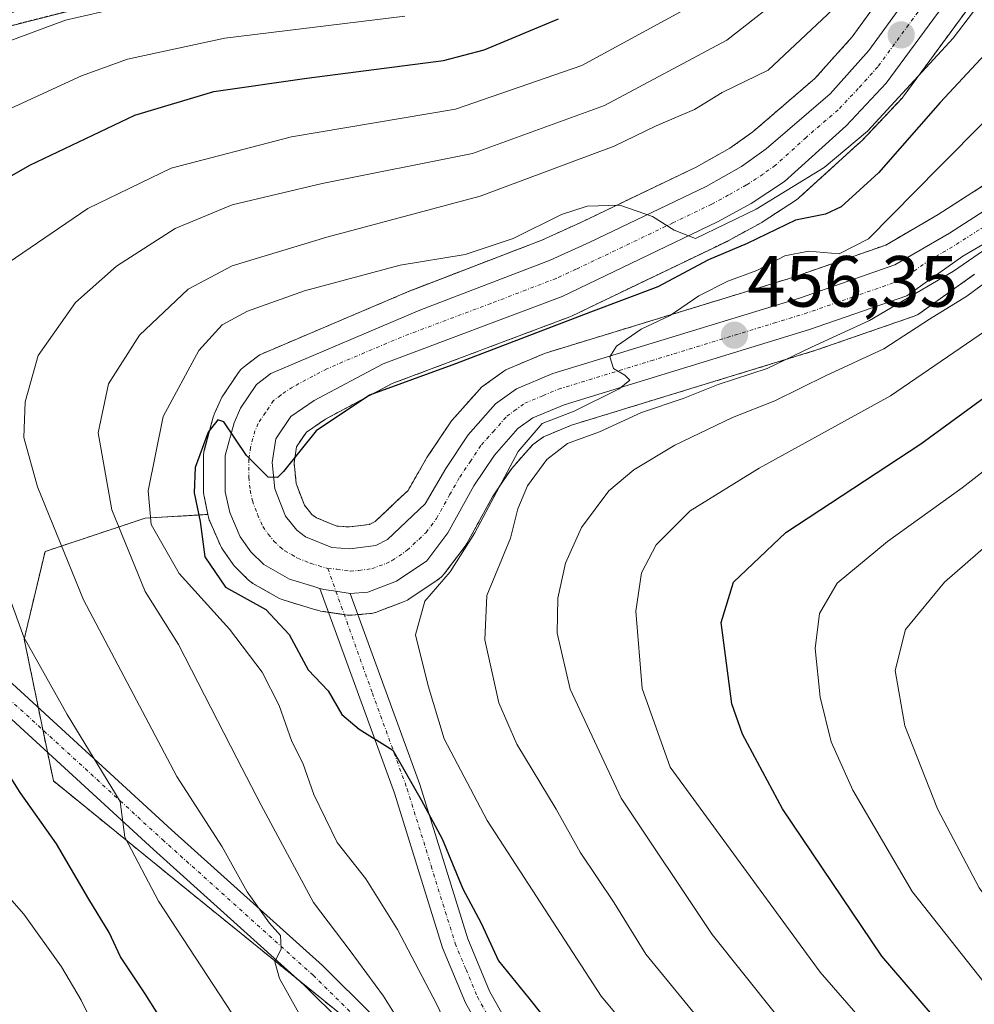
# Model space of a CAD drawing. Units: metres. Extents: x 599727 to 603161, y 4789315 to 4791679.
# Drawn here: x 600183 to 600315, y 4790416 to 4790552 of the extents above; entities that cross this region are included whole.
import ezdxf
from ezdxf.enums import TextEntityAlignment as Align

# ---------------------------------------------------------------- set-up
doc = ezdxf.new("R2010")
doc.units = ezdxf.units.M
doc.header["$MEASUREMENT"] = 0
doc.linetypes.add('TRAZO_Y_PUNTO', pattern=[1, 0.5, -0.25, 0, -0.25])
doc.linetypes.add('TRAZOS', pattern=[0.75, 0.5, -0.25])
for name, color, linetype, lineweight in [('Arbolado forestal', 92, 'TRAZOS', 0), ('Arbolado forestal CxS', 92, 'Continuous', 0), ('Camino', 19, 'Continuous', 0), ('Camino Cxs', 19, 'Continuous', 0), ('Camino eje', 39, 'TRAZO_Y_PUNTO', 13), ('Carretera de calzada única', 19, 'Continuous', 13), ('Carretera de calzada única Cxs', 19, 'Continuous', 13), ('Carretera de calzada única eje', 19, 'TRAZO_Y_PUNTO', 0), ('Carátula', 7, 'Continuous', 5), ('Curva de nivel maestra', 36, 'Continuous', 30), ('Curva de nivel normal', 36, 'Continuous', 0), ('Núcleo urbano', 19, 'Continuous', 0), ('Núcleo urbano CxS', 19, 'Continuous', 0), ('Punto de cota en terreno', 7, 'Continuous', 0), ('Rótulo de punto de cota en terreno', 19, 'Continuous', 0)]:
    doc.layers.add(name, color=color, linetype=linetype, lineweight=lineweight)
doc.styles.add('Arial', font='txt', dxfattribs={"height": 0.2})

# ---------------------------------------------------------------- blocks, each defined once
blk = doc.blocks.new('*U152')
at = {"layer": 'Arbolado forestal CxS', "color": 92, "linetype": 'Continuous', "lineweight": 0}
blk.add_polyline3d([(600227.02, 4790414.15, 436.54), (600205.69, 4790431.45, 431.68), (600187.25, 4790446.45, 427.24), (600183.21, 4790466.06, 430), (600186.09, 4790478.17, 433.86), (600199.93, 4790482.78, 444.37), (600208.61, 4790483.3, 449.72), (600208.69, 4790482.93, 449.72), (600208.8, 4790482.52, 449.73), (600208.87, 4790482.35, 449.74), (600210.33, 4790479.01, 450.32), (600210.48, 4790478.71, 450.41), (600210.62, 4790478.49, 450.49), (600212.09, 4790476.39, 450.82), (600212.25, 4790476.18, 450.81), (600212.45, 4790475.97, 450.8), (600214.22, 4790474.23, 450.77), (600214.39, 4790474.07, 450.77), (600214.83, 4790473.77, 450.78), (600218.39, 4790471.74, 450.41), (600218.84, 4790471.53, 450.46), (600219, 4790471.48, 450.49), (600223.21, 4790470.2, 451.2), (600223.74, 4790470.04, 451.23), (600224.09, 4790469.96, 451.25), (600224.17, 4790469.94, 451.25), (600227.85, 4790469.39, 451.44), (600228.29, 4790469.36, 451.45), (600228.55, 4790469.37, 451.46), (600230.98, 4790469.58, 451.58), (600231.24, 4790469.62, 451.59), (600231.76, 4790469.75, 451.77), (600235.75, 4790471.24, 453.48), (600236.2, 4790471.45, 453.57), (600236.38, 4790471.57, 453.58), (600240.56, 4790474.4, 454.2), (600240.95, 4790474.71, 454.23), (600241.28, 4790475.07, 454.2), (600244.19, 4790478.93, 454.69), (600244.4, 4790479.27, 454.75), (600247.95, 4790485.71, 455.25), (600249.48, 4790487.99, 455.84), (600250.61, 4790489.66, 455.98), (600253.49, 4790492.92, 456.21), (600255.02, 4790494.02, 456.67), (600258.87, 4790495.64, 457.01), (600276.89, 4790501.16, 459.26), (600292.67, 4790505.99, 460.57), (600292.77, 4790506.03, 460.58), (600306.25, 4790510.7, 463.01), (600306.74, 4790510.93, 463.02), (600306.98, 4790511.08, 462.98), (600314.59, 4790516.49, 462.27)], dxfattribs=at)
blk = doc.blocks.new('*U165')
at = {"layer": 'Arbolado forestal CxS', "color": 92, "linetype": 'Continuous', "lineweight": 0}
for points in [[(600134.52, 4790406.5, 388.74), (600126.08, 4790430.3, 391.63), (600115.32, 4790460.25, 394), (600116.09, 4790487.89, 401.35), (600116.09, 4790510.92, 405.25), (600129.14, 4790530.89, 409.46), (600154.48, 4790545.47, 409.53), (600178.29, 4790550.08, 413.23), (600229.73, 4790563.13, 411.66)], [(600311.81, 4790568.83, 439.81), (600297.66, 4790549.3, 441.7), (600292.53, 4790543.57, 442.41), (600283.95, 4790536.19, 443.07), (600280.77, 4790533.93, 443.52), (600276.1, 4790531.3, 443.78), (600260.14, 4790523.66, 445.29), (600254.75, 4790521.2, 445.24), (600236.83, 4790514.32, 446.9), (600236.73, 4790514.28, 446.92), (600216.12, 4790505.52, 448.5), (600215.79, 4790505.36, 448.48), (600215.46, 4790505.14, 448.47), (600213.5, 4790503.63, 448.65), (600213.14, 4790503.31, 448.68), (600212.85, 4790502.93, 448.71), (600210.65, 4790499.68, 449.03), (600210.53, 4790499.5, 449.04), (600210.38, 4790499.2, 449.07), (600209.49, 4790497.15, 449.1), (600209.42, 4790496.98, 449.1), (600209.35, 4790496.74, 449.1), (600208.12, 4790492.22, 449.34), (600208.06, 4790491.95, 449.35), (600208.01, 4790491.43, 449.39), (600208.01, 4790486.43, 449.62), (600208.06, 4790485.91, 449.62), (600208.08, 4790485.81, 449.62), (600208.61, 4790483.3, 449.72), (600199.93, 4790482.78, 444.37), (600186.09, 4790478.17, 433.86), (600183.21, 4790466.06, 430), (600187.25, 4790446.45, 427.24), (600205.69, 4790431.45, 431.68), (600227.02, 4790414.15, 436.54)], [(600316.94, 4790529.49, 458.95), (600309.57, 4790524.76, 458.06), (600302.32, 4790520.54, 456.93), (600289.44, 4790516.06, 456.11), (600255.41, 4790505.64, 452.1), (600255.26, 4790505.59, 452.1), (600255.13, 4790505.54, 452.12), (600250.13, 4790503.44, 453.16), (600249.79, 4790503.27, 453.09), (600249.54, 4790503.11, 453.04), (600246.63, 4790501.02, 452.95), (600246.45, 4790500.88, 452.97), (600246.14, 4790500.57, 453.02), (600242.35, 4790496.3, 453.48), (600242.29, 4790496.24, 453.47), (600242.09, 4790495.98, 453.46), (600238.98, 4790491.32, 453.17), (600238.88, 4790491.15, 453.16), (600236.28, 4790486.62, 452.67), (600235.19, 4790485.59, 452.46), (600231.71, 4790482.31, 451.9), (600230.93, 4790481.92, 451.8), (600230.93, 4790481.92, 451.8), (600228.15, 4790481.56, 451.46), (600226.43, 4790481.69, 451.23), (600223.61, 4790482.82, 450.82), (600222.98, 4790483.3, 450.69), (600222.31, 4790484.12, 450.58), (600221.94, 4790484.57, 450.52), (600220.82, 4790487.55, 450.32), (600220.52, 4790490.41, 450.05), (600220.86, 4790492.65, 449.83), (600222.23, 4790494.67, 449.78), (600224.85, 4790496.48, 449.96), (600234.09, 4790501.39, 449.98), (600258.64, 4790510.61, 449.11), (600258.88, 4790510.72, 449.09), (600280.37, 4790521.05, 448), (600280.51, 4790521.12, 447.97), (600285.17, 4790523.66, 446.91), (600285.23, 4790523.69, 446.93), (600285.38, 4790523.78, 446.95), (600289.97, 4790526.8, 446.39), (600290.25, 4790527.01, 446.28), (600290.33, 4790527.09, 446.23), (600298.84, 4790534.8, 444.71), (600299.01, 4790534.96, 444.74), (600304.57, 4790540.86, 445.01), (600304.69, 4790540.99, 444.98), (600304.81, 4790541.15, 444.93), (600319.85, 4790561.64, 443.76)]]:
    blk.add_polyline3d(points, dxfattribs=at)
blk = doc.blocks.new('*U186')
at = {"layer": 'Curva de nivel normal', "color": 36, "linetype": 'Continuous', "lineweight": 0}
blk.add_polyline3d([(600318.45, 4790558.1, 445), (600311.62, 4790549.14, 445), (600299.78, 4790536.3, 445), (600293.82, 4790531.27, 445), (600284.42, 4790525.51, 445), (600276.02, 4790521.45, 445), (600273.08, 4790522.58, 445), (600270.08, 4790524.48, 445), (600265.56, 4790526.07, 445), (600261.03, 4790525.89, 445), (600257.5, 4790524.75, 445), (600250.83, 4790521.42, 445), (600244.17, 4790519.22, 445), (600235.17, 4790517.77, 445), (600221.98, 4790514.21, 445), (600214.08, 4790511.41, 445), (600210.56, 4790509.5, 445), (600207.36, 4790505.97, 445), (600202.42, 4790496.85, 445), (600200.36, 4790486.58, 445), (600200.74, 4790481.92, 445), (600204.63, 4790475.15, 445), (600211.58, 4790467.44, 445), (600216.09, 4790461.5, 445), (600218.45, 4790456.9, 445), (600220.22, 4790451.92, 445), (600221.74, 4790448.92, 445), (600223.26, 4790444.58, 445), (600226.46, 4790437.93, 445), (600230.46, 4790432.91, 445), (600234.8, 4790425.9, 445), (600240.2, 4790415.63, 445), (600242.48, 4790410.91, 445)], dxfattribs=at)
blk = doc.blocks.new('*U190')
at = {"layer": 'Curva de nivel normal', "color": 36, "linetype": 'Continuous', "lineweight": 0}
blk.add_polyline3d([(600273.13, 4790404.56, 455), (600262.96, 4790416.72, 455), (600255.75, 4790427.84, 455), (600247.23, 4790441, 455), (600241.28, 4790452.28, 455), (600239.04, 4790459.6, 455), (600237.29, 4790466.63, 455), (600238.61, 4790471.32, 455), (600242.11, 4790475.38, 455), (600245.5, 4790480.76, 455), (600251.5, 4790492, 455), (600254.83, 4790495.87, 455), (600259.22, 4790497.56, 455), (600265.47, 4790500.65, 455), (600266.94, 4790501.86, 455), (600266.25, 4790502.54, 455), (600264.7, 4790503.46, 455), (600264.18, 4790505.08, 455), (600265.09, 4790506.55, 455), (600268.5, 4790508.9, 455), (600272.49, 4790510.8, 455), (600276.49, 4790513.52, 455), (600280.49, 4790515.55, 455), (600284.51, 4790517, 455), (600288.36, 4790519.03, 455), (600291.62, 4790519.7, 455), (600295.86, 4790519.32, 455), (600299.94, 4790521.41, 455), (600309.72, 4790531.29, 455), (600322.58, 4790544.24, 455)], dxfattribs=at)
blk = doc.blocks.new('*U191')
at = {"layer": 'Curva de nivel normal', "color": 36, "linetype": 'Continuous', "lineweight": 0}
blk.add_polyline3d([(600222.28, 4790412.36, 435), (600218.51, 4790419.16, 435), (600217.88, 4790421.46, 435), (600218.74, 4790423.26, 435), (600218.64, 4790425.08, 435), (600217.1, 4790426.8, 435), (600214.04, 4790431.14, 435), (600210.6, 4790437.35, 435), (600204.32, 4790447.07, 435), (600191.42, 4790471.49, 435), (600185.04, 4790487.09, 435), (600183.18, 4790493.92, 435), (600183.35, 4790498.88, 435), (600185.16, 4790505.25, 435), (600190.31, 4790512.58, 435), (600195.96, 4790517.6, 435), (600204.09, 4790522.82, 435), (600211.98, 4790526.08, 435), (600224.4, 4790529.05, 435), (600245.19, 4790533.18, 435), (600263.45, 4790539.82, 435), (600280.36, 4790548.84, 435), (600289.44, 4790556.02, 435)], dxfattribs=at)
blk = doc.blocks.new('*U204')
at = {"layer": 'Curva de nivel normal', "color": 36, "linetype": 'Continuous', "lineweight": 0}
blk.add_polyline3d([(600373.55, 4790552.73, 480), (600367.12, 4790544.88, 480), (600362.51, 4790535.53, 480), (600357.06, 4790526.11, 480), (600348.76, 4790515.79, 480), (600339.92, 4790507.58, 480), (600329.12, 4790499.58, 480), (600312.87, 4790486.98, 480), (600302.56, 4790479.54, 480), (600295.58, 4790473.81, 480), (600293.14, 4790469.62, 480), (600292.56, 4790464.78, 480), (600293.25, 4790458.04, 480), (600294.75, 4790451.84, 480), (600297.75, 4790445.18, 480), (600305.96, 4790431.18, 480), (600317.43, 4790416.66, 480), (600333.7, 4790402.25, 480)], dxfattribs=at)
blk = doc.blocks.new('*U205')
at = {"layer": 'Curva de nivel normal', "color": 36, "linetype": 'Continuous', "lineweight": 0}
blk.add_polyline3d([(600329.95, 4790414.83, 485), (600322.42, 4790421.89, 485), (600315.25, 4790431.69, 485), (600309.48, 4790442.58, 485), (600304.97, 4790454.07, 485), (600303.61, 4790461.7, 485), (600305.06, 4790467.37, 485), (600310.45, 4790473.92, 485), (600332.97, 4790493.56, 485), (600345.19, 4790502.76, 485), (600353.62, 4790510.6, 485), (600362.84, 4790521.62, 485), (600366.83, 4790528.43, 485), (600370.57, 4790537.46, 485), (600375.79, 4790544.46, 485), (600379.32, 4790547.82, 485), (600391.84, 4790556.04, 485)], dxfattribs=at)
blk = doc.blocks.new('*U216')
at = {"layer": 'Curva de nivel normal', "color": 36, "linetype": 'Continuous', "lineweight": 0}
blk.add_polyline3d([(600278.12, 4790411.56, 460), (600269.16, 4790422.5, 460), (600264.77, 4790429.59, 460), (600260.07, 4790436.59, 460), (600256.75, 4790442.56, 460), (600251.33, 4790451.55, 460), (600248.82, 4790457.23, 460), (600246.88, 4790465.97, 460), (600247.16, 4790472.11, 460), (600250.45, 4790480.01, 460), (600251.47, 4790484.06, 460), (600252.81, 4790487.26, 460), (600255.48, 4790490.89, 460), (600258.33, 4790493.1, 460), (600262.74, 4790494.73, 460), (600268.54, 4790497.37, 460), (600274.32, 4790499.32, 460), (600279.16, 4790501.24, 460), (600285.9, 4790503.45, 460), (600292.04, 4790506.4, 460), (600300.08, 4790510.11, 460), (600311.68, 4790516.91, 460), (600319.98, 4790522.66, 460)], dxfattribs=at)
blk = doc.blocks.new('*U217')
at = {"layer": 'Curva de nivel normal', "color": 36, "linetype": 'Continuous', "lineweight": 0}
blk.add_polyline3d([(600217.88, 4790405.28, 430), (600201.76, 4790429.83, 430), (600197.1, 4790438.69, 430), (600196.46, 4790443.59, 430), (600189.15, 4790455.66, 430), (600183.17, 4790466.35, 430), (600175.59, 4790487.1, 430), (600172.52, 4790501.26, 430), (600172.8, 4790507.37, 430), (600175.6, 4790512.87, 430), (600180.97, 4790518.08, 430), (600192, 4790525.61, 430), (600203.51, 4790531.15, 430), (600220.17, 4790535.48, 430), (600242.83, 4790539.31, 430), (600260.32, 4790545.35, 430), (600274.43, 4790553.04, 430)], dxfattribs=at)
blk = doc.blocks.new('*U218')
at = {"layer": 'Curva de nivel normal', "color": 36, "linetype": 'Continuous', "lineweight": 0}
blk.add_polyline3d([(600179.19, 4790548.02, 415), (600188.91, 4790551.63, 415), (600195.36, 4790553.11, 415)], dxfattribs=at)
blk = doc.blocks.new('*U233')
at = {"layer": 'Curva de nivel normal', "color": 36, "linetype": 'Continuous', "lineweight": 0}
blk.add_polyline3d([(600287.06, 4790414.25, 465), (600278.3, 4790425.22, 465), (600265.76, 4790444.05, 465), (600258.7, 4790459.14, 465), (600256.9, 4790466.86, 465), (600256.98, 4790471.7, 465), (600258.02, 4790476.55, 465), (600260.24, 4790481.48, 465), (600264.03, 4790486.58, 465), (600267.5, 4790489.48, 465), (600273.15, 4790492.86, 465), (600281.11, 4790496.7, 465), (600286.96, 4790499, 465), (600294.09, 4790502.52, 465), (600302.06, 4790506.2, 465), (600308.35, 4790510.27, 465), (600313.52, 4790513.47, 465), (600318.65, 4790517.24, 465)], dxfattribs=at)
blk = doc.blocks.new('*U247')
at = {"layer": 'Curva de nivel normal', "color": 36, "linetype": 'Continuous', "lineweight": 0}
for points in [[(600235.84, 4790552.16, 420), (600210.96, 4790549.14, 420), (600197.47, 4790546.23, 420), (600191.11, 4790543.94, 420), (600170.18, 4790534.29, 420)], [(600179.9, 4790431.75, 420), (600183.18, 4790428.02, 420), (600188.36, 4790420.77, 420), (600191.08, 4790416.16, 420), (600193.01, 4790412.17, 420)]]:
    blk.add_polyline3d(points, dxfattribs=at)
blk = doc.blocks.new('*U261')
at = {"layer": 'Curva de nivel normal', "color": 36, "linetype": 'Continuous', "lineweight": 0}
blk.add_polyline3d([(600238.43, 4790407.84, 440), (600232.87, 4790416.68, 440), (600228.27, 4790422.96, 440), (600223.22, 4790429.65, 440), (600215.96, 4790443.12, 440), (600212.59, 4790449.58, 440), (600204.56, 4790465.3, 440), (600199.93, 4790472.62, 440), (600195.32, 4790483.92, 440), (600193.44, 4790494.58, 440), (600194.85, 4790501.37, 440), (600199.16, 4790508.07, 440), (600205.86, 4790514.42, 440), (600211.96, 4790517.68, 440), (600225.04, 4790521.63, 440), (600246.24, 4790527.28, 440), (600264.75, 4790534.2, 440), (600270.58, 4790537, 440), (600275.86, 4790539.26, 440), (600279.68, 4790541.64, 440), (600286.06, 4790544.72, 440), (600302.49, 4790560.18, 440)], dxfattribs=at)
blk = doc.blocks.new('*U266')
at = {"layer": 'Curva de nivel normal', "color": 36, "linetype": 'Continuous', "lineweight": 0}
blk.add_polyline3d([(600364.23, 4790558.24, 470), (600356.38, 4790545.87, 470), (600346.78, 4790535.7, 470), (600340.04, 4790527.78, 470), (600328.49, 4790517.14, 470), (600302.98, 4790499.71, 470), (600284.8, 4790489.67, 470), (600275.26, 4790483.78, 470), (600270.6, 4790479.11, 470), (600268.55, 4790475.2, 470), (600267.78, 4790469.92, 470), (600268.63, 4790459.24, 470), (600272.52, 4790448.37, 470), (600293.23, 4790420.03, 470), (600303.06, 4790408.75, 470)], dxfattribs=at)
blk = doc.blocks.new('*U274')
at = {"layer": 'Curva de nivel maestra', "color": 36, "linetype": 'Continuous', "lineweight": 30}
blk.add_polyline3d([(600318.55, 4790549.58, 450), (600309.84, 4790540.23, 450), (600301.3, 4790530.53, 450), (600296.14, 4790525.81, 450), (600293.98, 4790524.82, 450), (600289.82, 4790523.99, 450), (600283.16, 4790520.74, 450), (600277.82, 4790518.49, 450), (600270.82, 4790514.78, 450), (600261.5, 4790511.25, 450), (600242.83, 4790504.12, 450), (600230.93, 4790499.77, 450), (600223.57, 4790494.86, 450), (600219.06, 4790489.24, 450), (600218.24, 4790488.4, 450), (600216.92, 4790488.47, 450), (600213.96, 4790491.44, 450), (600210.79, 4790496.09, 450), (600210, 4790496.36, 450), (600208.66, 4790494.65, 450), (600206.85, 4790489.8, 450), (600206.7, 4790486.3, 450), (600207.55, 4790482.3, 450), (600208.19, 4790477.42, 450), (600211.03, 4790473.23, 450), (600216.6, 4790470.14, 450), (600219.83, 4790466.71, 450), (600222.46, 4790461.83, 450), (600225.23, 4790458.9, 450), (600227.12, 4790455.65, 450), (600229.53, 4790453.62, 450), (600234.19, 4790450.71, 450), (600238.08, 4790443.86, 450), (600241, 4790438.45, 450), (600243.85, 4790431.52, 450), (600246.39, 4790426.77, 450), (600248.79, 4790421.58, 450), (600252.98, 4790416.41, 450), (600258.74, 4790409.17, 450)], dxfattribs=at)
blk = doc.blocks.new('*U275')
at = {"layer": 'Curva de nivel maestra', "color": 36, "linetype": 'Continuous', "lineweight": 30}
for points in [[(600203.14, 4790411.9, 425), (600199.95, 4790417.04, 425), (600196.54, 4790422.16, 425), (600194.94, 4790425.49, 425), (600192.14, 4790430.09, 425), (600187.67, 4790437.76, 425), (600182.66, 4790444.84, 425), (600176.84, 4790454.02, 425)], [(600168.51, 4790522.71, 425), (600183.98, 4790531.57, 425), (600198.5, 4790538.5, 425), (600209.42, 4790541.75, 425), (600222.28, 4790543.6, 425), (600241.17, 4790546.07, 425), (600246.79, 4790547.53, 425), (600257.06, 4790551.83, 425)]]:
    blk.add_polyline3d(points, dxfattribs=at)
blk = doc.blocks.new('*U280')
at = {"layer": 'Curva de nivel maestra', "color": 36, "linetype": 'Continuous', "lineweight": 30}
blk.add_polyline3d([(600310.42, 4790412.13, 475), (600301.76, 4790422.25, 475), (600288.02, 4790442.62, 475), (600282.49, 4790452.9, 475), (600281.02, 4790457.12, 475), (600279.58, 4790468.36, 475), (600281.27, 4790473.95, 475), (600288.49, 4790480.8, 475), (600307.16, 4790493.06, 475), (600334.48, 4790513, 475), (600340.62, 4790518.24, 475), (600348.37, 4790526.8, 475), (600356.67, 4790539.71, 475), (600361.29, 4790547.98, 475), (600368.85, 4790557.22, 475)], dxfattribs=at)
blk = doc.blocks.new('5PATER')
at = {"layer": 'Carátula', "linetype": 'Continuous', "lineweight": 5}
h = blk.add_hatch(color=250, dxfattribs=at)
edge = h.paths.add_edge_path()
edge.add_ellipse((0, 0.01), major_axis=(-1.33, -1.34), ratio=0.999422, start_angle=0, end_angle=360)

msp = doc.modelspace()

# ---------------------------------------------------------------- linework, layer by layer
at = {"layer": 'Arbolado forestal', "color": 92, "linetype": 'TRAZOS', "lineweight": 0}
for points in [[(600311.81, 4790568.83, 439.81), (600297.66, 4790549.3, 441.7), (600292.53, 4790543.57, 442.41), (600283.95, 4790536.19, 443.07), (600280.77, 4790533.93, 443.52), (600276.1, 4790531.3, 443.78), (600260.14, 4790523.66, 445.29), (600254.75, 4790521.2, 445.24), (600236.82, 4790514.32, 446.9), (600236.73, 4790514.28, 446.92), (600216.12, 4790505.52, 448.5), (600215.79, 4790505.36, 448.48), (600215.46, 4790505.14, 448.47), (600213.5, 4790503.63, 448.65), (600213.14, 4790503.31, 448.68), (600212.85, 4790502.93, 448.71), (600210.65, 4790499.68, 449.03), (600210.53, 4790499.5, 449.04), (600210.38, 4790499.2, 449.07), (600209.49, 4790497.15, 449.1), (600209.42, 4790496.98, 449.1), (600209.34, 4790496.74, 449.1), (600208.11, 4790492.22, 449.34), (600208.06, 4790491.95, 449.35), (600208.01, 4790491.43, 449.39), (600208.01, 4790486.43, 449.62), (600208.06, 4790485.91, 449.62), (600208.07, 4790485.81, 449.62), (600208.61, 4790483.3, 449.72)], [(600316.94, 4790529.49, 458.95), (600309.57, 4790524.76, 458.06), (600302.32, 4790520.54, 456.93), (600289.44, 4790516.06, 456.11), (600255.41, 4790505.64, 452.1), (600255.26, 4790505.59, 452.1), (600255.13, 4790505.54, 452.12), (600250.13, 4790503.44, 453.16), (600249.79, 4790503.27, 453.09), (600249.54, 4790503.11, 453.04), (600246.63, 4790501.02, 452.95), (600246.45, 4790500.88, 452.97), (600246.14, 4790500.57, 453.02), (600242.35, 4790496.3, 453.48), (600242.29, 4790496.24, 453.47), (600242.09, 4790495.98, 453.46), (600238.98, 4790491.32, 453.18), (600238.88, 4790491.15, 453.16), (600236.28, 4790486.62, 452.67), (600235.19, 4790485.59, 452.46), (600231.71, 4790482.31, 451.9), (600230.93, 4790481.92, 451.8), (600228.15, 4790481.56, 451.46), (600226.43, 4790481.69, 451.23), (600223.61, 4790482.82, 450.82), (600222.98, 4790483.3, 450.69), (600222.31, 4790484.12, 450.58), (600221.94, 4790484.57, 450.51), (600220.82, 4790487.55, 450.32), (600220.52, 4790490.41, 450.05), (600220.86, 4790492.65, 449.83), (600222.23, 4790494.67, 449.78), (600224.85, 4790496.48, 449.96), (600234.09, 4790501.39, 449.98), (600258.63, 4790510.61, 449.11), (600258.88, 4790510.72, 449.09), (600280.37, 4790521.05, 448), (600280.51, 4790521.12, 447.97), (600285.17, 4790523.66, 446.91), (600285.23, 4790523.69, 446.93), (600285.38, 4790523.78, 446.95), (600289.97, 4790526.8, 446.39), (600290.25, 4790527.01, 446.28), (600290.33, 4790527.09, 446.23), (600298.84, 4790534.8, 444.71), (600299.01, 4790534.96, 444.74), (600304.57, 4790540.86, 445.01), (600304.69, 4790540.99, 444.98), (600304.81, 4790541.15, 444.93), (600319.85, 4790561.64, 443.76)], [(600204.64, 4790556.77, 413.04), (600178.29, 4790550.08, 413.23)], [(600204.64, 4790556.77, 413.04), (600178.29, 4790550.08, 413.23)], [(600208.61, 4790483.3, 449.72), (600208.68, 4790482.93, 449.72), (600208.8, 4790482.52, 449.73), (600208.87, 4790482.35, 449.74), (600210.33, 4790479.01, 450.32), (600210.48, 4790478.71, 450.41), (600210.62, 4790478.49, 450.49), (600212.09, 4790476.39, 450.82), (600212.25, 4790476.18, 450.81), (600212.45, 4790475.97, 450.8), (600214.22, 4790474.23, 450.77), (600214.39, 4790474.07, 450.77), (600214.83, 4790473.77, 450.78), (600218.39, 4790471.74, 450.41), (600218.84, 4790471.53, 450.46), (600219, 4790471.48, 450.49), (600223.21, 4790470.2, 451.2), (600223.74, 4790470.04, 451.23), (600224.09, 4790469.96, 451.25), (600224.17, 4790469.94, 451.25), (600225.29, 4790469.78, 451.33), (600227.46, 4790469.45, 451.43), (600227.85, 4790469.39, 451.44), (600228.29, 4790469.36, 451.45), (600228.55, 4790469.37, 451.46), (600229.35, 4790469.44, 451.5), (600230.98, 4790469.58, 451.58), (600231.24, 4790469.62, 451.59), (600231.76, 4790469.76, 451.77), (600235.75, 4790471.24, 453.48), (600236.2, 4790471.45, 453.57), (600236.38, 4790471.57, 453.58), (600240.56, 4790474.4, 454.2), (600240.95, 4790474.71, 454.23), (600241.28, 4790475.07, 454.2), (600244.19, 4790478.93, 454.69), (600244.4, 4790479.27, 454.75), (600247.95, 4790485.71, 455.25), (600249.48, 4790487.99, 455.84), (600250.61, 4790489.66, 455.98), (600253.49, 4790492.92, 456.21), (600255.02, 4790494.02, 456.67), (600258.87, 4790495.64, 457.01), (600276.89, 4790501.16, 459.26), (600292.67, 4790505.99, 460.57), (600292.77, 4790506.03, 460.58), (600306.24, 4790510.7, 463.01), (600306.74, 4790510.93, 463.02), (600306.98, 4790511.08, 462.98), (600314.59, 4790516.49, 462.27)], [(600227.02, 4790414.15, 436.54), (600221.19, 4790418.88, 435.39), (600205.69, 4790431.45, 431.68), (600187.25, 4790446.45, 427.24), (600186.43, 4790450.41, 427.46), (600185.79, 4790453.5, 427.52), (600185.16, 4790456.59, 428.34), (600183.21, 4790466.06, 430), (600186.09, 4790478.17, 433.86), (600199.93, 4790482.78, 444.37), (600208.61, 4790483.3, 449.72)], [(600227.02, 4790414.15, 436.54), (600221.19, 4790418.88, 435.39), (600205.69, 4790431.45, 431.68), (600187.25, 4790446.45, 427.24), (600186.43, 4790450.41, 427.46), (600185.79, 4790453.5, 427.52), (600185.16, 4790456.59, 428.34), (600183.21, 4790466.06, 430), (600186.09, 4790478.17, 433.86), (600199.93, 4790482.78, 444.37), (600208.61, 4790483.3, 449.72)]]:
    msp.add_polyline3d(points, dxfattribs=at)
at = {"layer": 'Arbolado forestal CxS', "color": 92, "linetype": 'Continuous', "lineweight": 0}
msp.add_polyline3d([(600040.54, 4790635.46, 332.02), (600128.4, 4790648.19, 352.81), (600140.66, 4790636.08, 357.19), (600212.07, 4790619.95, 379.47), (600238.94, 4790618.42, 391.69), (600282.71, 4790585.4, 413.55), (600254.3, 4790574.65, 411.4), (600229.73, 4790563.13, 411.66), (600178.29, 4790550.08, 413.23), (600154.48, 4790545.47, 409.53), (600129.14, 4790530.89, 409.46), (600116.09, 4790510.92, 405.25), (600116.09, 4790487.89, 401.35), (600115.32, 4790460.25, 394), (600126.08, 4790430.3, 391.63), (600134.52, 4790406.5, 388.74)], dxfattribs=at)
at = {"layer": 'Camino', "color": 19, "linetype": 'Continuous', "lineweight": 0}
for points in [[(600182.49, 4790553.01, 411.44), (600173.35, 4790549.86, 411.83), (600152.64, 4790541, 411.32), (600143.2, 4790537.88, 410.05), (600138.75, 4790536.08, 409.98), (600136.76, 4790534.5, 409.62), (600135.41, 4790532.3, 409.73), (600134.29, 4790528.32, 410.2), (600133.3, 4790518.7, 412.25), (600133.34, 4790511.3, 413.54), (600134.66, 4790506.23, 413.94), (600137.18, 4790501.9, 414.4), (600141.21, 4790497.47, 414.94), (600149.91, 4790488.9, 417.62), (600203.57, 4790439.71, 432.09), (600224.44, 4790420.93, 436.9), (600245.56, 4790399.98, 440.72)], [(600270.64, 4790381.56, 443.24), (600267.89, 4790380.92, 442.33), (600264.63, 4790382.19, 441.77), (600256.04, 4790387.3, 441.01), (600249.01, 4790392.32, 439.96), (600243.07, 4790397.24, 439.01), (600221.9, 4790418.24, 435.62), (600201.09, 4790436.97, 430.8), (600147.37, 4790486.22, 416.53), (600138.54, 4790494.91, 414.68), (600134.18, 4790499.7, 413.68), (600131.21, 4790504.81, 413.1), (600129.64, 4790510.82, 411.95), (600129.61, 4790518.88, 411.09), (600130.64, 4790529.02, 409.66), (600130.91, 4790529.96, 409.65)], [(600224.09, 4790473.06, 451.56), (600224.64, 4790472.94, 451.58), (600226.31, 4790472.67, 451.67), (600228.29, 4790472.37, 451.78)], [(600247.84, 4790409.26, 446.03), (600244.2, 4790415.79, 446.57), (600241.05, 4790423.36, 446.78), (600234.4, 4790444.78, 449.4), (600224.09, 4790473.06, 451.56)], [(600228.29, 4790472.37, 451.78), (600237.9, 4790445.96, 450.59), (600244.53, 4790424.62, 448.57), (600247.53, 4790417.4, 447.38), (600250.97, 4790411.23, 446.79), (600253.66, 4790407.46, 446.74), (600258.01, 4790402.43, 446.57), (600266.32, 4790393.22, 445.91), (600271.8, 4790387.25, 445.11), (600271.85, 4790383.79, 443.83)]]:
    msp.add_polyline3d(points, dxfattribs=at)
at = {"layer": 'Camino Cxs', "color": 19, "linetype": 'Continuous', "lineweight": 0}
for points in [[(600243.07, 4790397.24, 439.01), (600221.9, 4790418.24, 435.62), (600201.09, 4790436.97, 430.8), (600147.37, 4790486.22, 416.53), (600138.54, 4790494.91, 414.68), (600134.18, 4790499.7, 413.68), (600131.21, 4790504.81, 413.1), (600129.64, 4790510.82, 411.95), (600129.61, 4790518.88, 411.09), (600130.64, 4790529.02, 409.66), (600130.91, 4790529.96, 409.65), (600131.76, 4790532.98, 409.55), (600131.99, 4790533.8, 409.52), (600133.95, 4790536.98, 409.49), (600136.86, 4790539.3, 409.31), (600141.92, 4790541.35, 409.6), (600151.33, 4790544.46, 409.56), (600172.02, 4790553.31, 410.16)], [(600182.49, 4790553.01, 411.44), (600173.35, 4790549.86, 411.83), (600152.64, 4790541, 411.32), (600143.2, 4790537.88, 410.05), (600138.75, 4790536.08, 409.98), (600136.76, 4790534.5, 409.62), (600135.41, 4790532.3, 409.73), (600134.29, 4790528.32, 410.2), (600133.3, 4790518.7, 412.25), (600133.34, 4790511.3, 413.54), (600134.66, 4790506.23, 413.94), (600137.18, 4790501.9, 414.4), (600141.21, 4790497.47, 414.94), (600149.91, 4790488.9, 417.62), (600203.57, 4790439.71, 432.09), (600224.44, 4790420.93, 436.9), (600245.56, 4790399.98, 440.72)], [(600247.84, 4790409.26, 446.03), (600244.2, 4790415.79, 446.57), (600241.05, 4790423.36, 446.78), (600234.4, 4790444.78, 449.4), (600224.09, 4790473.06, 451.56), (600224.09, 4790473.06, 451.56), (600224.64, 4790472.94, 451.58), (600226.31, 4790472.67, 451.67), (600228.29, 4790472.37, 451.78), (600237.9, 4790445.96, 450.59), (600244.53, 4790424.62, 448.57), (600247.53, 4790417.4, 447.38), (600250.97, 4790411.23, 446.79)]]:
    msp.add_polyline3d(points, dxfattribs=at)
at = {"layer": 'Camino eje', "color": 39, "linetype": 'TRAZO_Y_PUNTO', "lineweight": 13}
for points in [[(600133.49, 4790532.31, 409.66), (600132.53, 4790528.91, 409.9), (600131.95, 4790523.6, 410.55), (600131.46, 4790518.79, 411.18), (600131.48, 4790515.09, 411.75), (600131.49, 4790511.06, 412.31), (600132.15, 4790508.53, 412.95), (600132.94, 4790505.52, 413.47), (600135.68, 4790500.8, 414), (600139.88, 4790496.19, 414.83), (600144.29, 4790491.85, 416.19), (600148.64, 4790487.56, 417.12), (600202.33, 4790438.34, 431.16), (600223.17, 4790419.59, 436.09), (600244.32, 4790398.61, 439.52), (600250.14, 4790393.79, 440.38), (600257.05, 4790388.85, 441.59), (600265.46, 4790383.85, 442.74), (600266.39, 4790383.47, 442.99), (600269.16, 4790383.25, 443.33)], [(600225.18, 4790475.82, 451.5), (600226.31, 4790472.67, 451.67), (600231.35, 4790458.58, 450.42), (600236.15, 4790445.37, 449.48), (600239.47, 4790434.7, 448.8), (600242.79, 4790423.99, 447.65), (600244.29, 4790420.38, 447.33), (600245.87, 4790416.6, 446.79), (600249.41, 4790410.25, 446.4), (600250.86, 4790408.2, 446.1), (600252.21, 4790406.32, 446.11), (600256.63, 4790401.21, 445.93), (600264.96, 4790391.98, 445.11), (600267.23, 4790389.51, 444.81), (600269.97, 4790386.52, 444.44), (600269.99, 4790384.53, 443.82), (600269.16, 4790383.25, 443.33)]]:
    msp.add_polyline3d(points, dxfattribs=at)
at = {"layer": 'Carretera de calzada única', "color": 19, "linetype": 'Continuous', "lineweight": 13}
for points in [[(600224.09, 4790473.06, 451.56), (600223.27, 4790473.32, 451.53), (600219.87, 4790474.35, 451.22), (600216.32, 4790476.37, 450.92), (600214.55, 4790478.11, 450.95), (600213.08, 4790480.21, 450.81), (600211.62, 4790483.55, 450.53), (600211.01, 4790486.43, 450.25), (600211.01, 4790491.43, 449.99), (600212.24, 4790495.95, 449.81), (600213.13, 4790498, 449.64), (600215.33, 4790501.25, 449.22), (600217.29, 4790502.76, 449.21), (600237.9, 4790511.52, 447.42), (600255.91, 4790518.43, 445.99), (600261.41, 4790520.94, 445.62), (600277.48, 4790528.64, 444.27), (600282.38, 4790531.39, 443.87), (600285.8, 4790533.82, 443.5), (600294.63, 4790541.42, 442.67), (600300, 4790547.41, 442.06), (600314.24, 4790567.07, 440.19)], [(600317.48, 4790563.48, 441.18), (600302.39, 4790542.92, 442.91), (600296.83, 4790537.02, 443.37), (600288.32, 4790529.31, 444.21), (600283.73, 4790526.29, 445.02), (600279.07, 4790523.75, 444.84), (600257.58, 4790513.42, 446.33), (600232.85, 4790504.13, 448.13), (600223.29, 4790499.05, 449.05), (600220.06, 4790496.82, 449.24), (600217.99, 4790493.77, 449.56), (600217.5, 4790490.47, 449.83), (600217.88, 4790486.85, 450.17), (600219.31, 4790483.05, 450.51), (600220.88, 4790481.13, 450.74), (600222.11, 4790480.19, 450.91), (600225.75, 4790478.73, 451.32), (600228.23, 4790478.55, 451.57), (600231.8, 4790479.01, 451.96), (600233.44, 4790479.81, 452.16), (600238.66, 4790484.74, 452.77), (600241.48, 4790489.65, 453.19), (600244.59, 4790494.31, 453.52), (600248.38, 4790498.58, 453.83), (600251.29, 4790500.67, 453.73), (600256.29, 4790502.77, 454.21), (600290.37, 4790513.21, 457.1), (600303.58, 4790517.8, 458.15), (600311.14, 4790522.2, 458.79), (600318.63, 4790527.01, 459.56)], [(600355.67, 4790559.55, 463.33), (600327.04, 4790527.78, 461.02), (600321.52, 4790523.99, 459.98), (600312.96, 4790519.01, 459.38), (600305.24, 4790513.53, 459.38), (600291.79, 4790508.86, 458.05), (600257.85, 4790498.46, 454.17), (600253.54, 4790496.65, 454.66), (600251.47, 4790495.16, 454.22), (600248.23, 4790491.5, 454.14), (600245.39, 4790487.27, 453.36), (600241.79, 4790480.74, 453.08), (600238.88, 4790476.88, 453.06), (600234.7, 4790474.05, 452.49), (600230.72, 4790472.57, 451.97), (600228.29, 4790472.37, 451.78)], [(600224.09, 4790473.06, 451.56), (600224.64, 4790472.94, 451.58), (600226.31, 4790472.67, 451.67), (600228.29, 4790472.37, 451.78)]]:
    msp.add_polyline3d(points, dxfattribs=at)
at = {"layer": 'Carretera de calzada única Cxs', "color": 19, "linetype": 'Continuous', "lineweight": 13}
for points in [[(600321.52, 4790523.99, 459.98), (600312.96, 4790519.01, 459.38), (600305.24, 4790513.53, 459.38), (600291.79, 4790508.86, 458.05), (600257.85, 4790498.46, 454.17), (600253.54, 4790496.65, 454.66), (600251.47, 4790495.16, 454.22), (600248.23, 4790491.5, 454.14), (600245.39, 4790487.27, 453.36), (600241.79, 4790480.74, 453.08), (600238.88, 4790476.88, 453.06), (600234.7, 4790474.05, 452.49), (600230.72, 4790472.57, 451.97), (600228.29, 4790472.37, 451.78), (600226.31, 4790472.67, 451.67), (600224.64, 4790472.94, 451.58), (600224.09, 4790473.06, 451.56), (600223.27, 4790473.32, 451.53), (600219.87, 4790474.35, 451.22), (600216.32, 4790476.37, 450.92), (600214.55, 4790478.11, 450.95), (600213.08, 4790480.21, 450.81), (600211.62, 4790483.55, 450.53), (600211.01, 4790486.43, 450.25), (600211.01, 4790491.43, 449.99), (600212.24, 4790495.95, 449.81), (600213.13, 4790498, 449.64), (600215.33, 4790501.25, 449.22), (600217.29, 4790502.76, 449.21), (600237.9, 4790511.52, 447.42), (600255.91, 4790518.43, 445.99), (600261.41, 4790520.94, 445.62), (600277.48, 4790528.64, 444.27), (600282.38, 4790531.39, 443.87), (600285.8, 4790533.82, 443.5), (600294.63, 4790541.42, 442.67), (600300, 4790547.41, 442.06), (600314.24, 4790567.07, 440.19)], [(600317.48, 4790563.48, 441.18), (600302.39, 4790542.92, 442.91), (600296.83, 4790537.02, 443.37), (600288.32, 4790529.31, 444.21), (600283.73, 4790526.29, 445.02), (600279.07, 4790523.75, 444.84), (600257.58, 4790513.42, 446.33), (600232.85, 4790504.13, 448.13), (600223.29, 4790499.05, 449.05), (600220.06, 4790496.82, 449.24), (600217.99, 4790493.77, 449.56), (600217.5, 4790490.47, 449.83), (600217.88, 4790486.85, 450.17), (600219.31, 4790483.05, 450.51), (600220.88, 4790481.13, 450.74), (600222.11, 4790480.19, 450.91), (600225.75, 4790478.73, 451.32), (600228.23, 4790478.55, 451.57), (600231.8, 4790479.01, 451.96), (600233.44, 4790479.81, 452.16), (600238.66, 4790484.74, 452.77), (600241.48, 4790489.65, 453.19), (600244.59, 4790494.31, 453.52), (600248.38, 4790498.58, 453.83), (600251.29, 4790500.67, 453.73), (600256.29, 4790502.77, 454.21), (600290.37, 4790513.21, 457.1), (600303.58, 4790517.8, 458.15), (600311.14, 4790522.2, 458.79), (600318.63, 4790527.01, 459.56)]]:
    msp.add_polyline3d(points, dxfattribs=at)
at = {"layer": 'Carretera de calzada única eje', "color": 19, "linetype": 'TRAZO_Y_PUNTO', "lineweight": 0}
for points in [[(600308.74, 4790555.44, 441.29), (600301.2, 4790545.16, 442.25), (600298.51, 4790542.17, 442.73), (600295.73, 4790539.22, 442.9), (600291.31, 4790535.42, 443.29), (600287.06, 4790531.56, 443.73), (600285.35, 4790530.35, 443.83), (600283.06, 4790528.84, 444.07), (600280.6, 4790527.46, 444.36), (600278.27, 4790526.19, 444.52), (600272.9, 4790523.61, 444.87), (600259.49, 4790517.18, 445.94), (600256.74, 4790515.92, 446.13), (600247.74, 4790512.47, 446.93), (600238.45, 4790508.98, 447.59), (600235.38, 4790507.82, 447.84), (600225.07, 4790503.44, 448.64), (600220.29, 4790500.9, 448.97), (600218.67, 4790499.79, 449.12), (600217.69, 4790499.03, 449.21), (600216.59, 4790497.41, 449.36), (600215.56, 4790495.88, 449.51), (600215.11, 4790494.86, 449.59), (600214.5, 4790492.6, 449.76), (600214.25, 4790490.95, 449.89), (600214.25, 4790488.45, 450.06), (600214.45, 4790486.64, 450.21), (600214.75, 4790485.2, 450.33), (600215.47, 4790483.3, 450.49), (600216.19, 4790481.63, 450.64), (600216.93, 4790480.58, 450.75), (600217.72, 4790479.62, 450.86), (600218.6, 4790478.75, 450.97), (600219.22, 4790478.28, 451.01), (600220.99, 4790477.27, 451.13), (600222.81, 4790476.54, 451.29), (600225.18, 4790475.82, 451.5)], [(600225.18, 4790475.82, 451.5), (600226.42, 4790475.73, 451.59), (600228.26, 4790475.45, 451.77), (600229.47, 4790475.56, 451.87), (600231.26, 4790475.79, 452.03), (600233.25, 4790476.53, 452.23), (600234.07, 4790476.93, 452.32), (600236.16, 4790478.34, 452.54), (600238.77, 4790480.81, 452.71), (600240.22, 4790482.74, 452.87), (600242.02, 4790486, 453.14), (600243.43, 4790488.46, 453.16), (600244.85, 4790490.57, 453.31), (600246.41, 4790492.9, 453.49), (600248.03, 4790494.73, 453.8), (600249.92, 4790496.87, 453.95), (600250.96, 4790497.61, 453.96), (600252.41, 4790498.66, 453.91), (600254.91, 4790499.71, 453.99), (600257.07, 4790500.61, 454.17), (600269.85, 4790504.53, 455.47), (600286.82, 4790509.73, 456.85), (600291.08, 4790511.03, 457.53), (600297.68, 4790513.33, 457.83), (600304.41, 4790515.66, 458.7), (600308.27, 4790518.4, 458.64), (600312.05, 4790520.6, 458.98), (600315.79, 4790523.01, 459.37)]]:
    msp.add_polyline3d(points, dxfattribs=at)
at = {"layer": 'Núcleo urbano', "color": 19, "linetype": 'Continuous', "lineweight": 0}
for points in [[(600311.81, 4790568.83, 439.81), (600297.66, 4790549.3, 441.7), (600292.53, 4790543.57, 442.41), (600283.95, 4790536.19, 443.07), (600280.77, 4790533.93, 443.52), (600276.1, 4790531.3, 443.78), (600260.14, 4790523.66, 445.29), (600254.75, 4790521.2, 445.24), (600236.82, 4790514.32, 446.9), (600236.73, 4790514.28, 446.92), (600216.12, 4790505.52, 448.5), (600215.79, 4790505.36, 448.48), (600215.46, 4790505.14, 448.47), (600213.5, 4790503.63, 448.65), (600213.14, 4790503.31, 448.68), (600212.85, 4790502.93, 448.71), (600210.65, 4790499.68, 449.03), (600210.53, 4790499.5, 449.04), (600210.38, 4790499.2, 449.07), (600209.49, 4790497.15, 449.1), (600209.42, 4790496.98, 449.1), (600209.34, 4790496.74, 449.1), (600208.11, 4790492.22, 449.34), (600208.06, 4790491.95, 449.35), (600208.01, 4790491.43, 449.39), (600208.01, 4790486.43, 449.62), (600208.06, 4790485.91, 449.62), (600208.07, 4790485.81, 449.62), (600208.61, 4790483.3, 449.72)], [(600316.94, 4790529.49, 458.95), (600309.57, 4790524.76, 458.06), (600302.32, 4790520.54, 456.93), (600289.44, 4790516.06, 456.11), (600255.41, 4790505.64, 452.1), (600255.26, 4790505.59, 452.1), (600255.13, 4790505.54, 452.12), (600250.13, 4790503.44, 453.16), (600249.79, 4790503.27, 453.09), (600249.54, 4790503.11, 453.04), (600246.63, 4790501.02, 452.95), (600246.45, 4790500.88, 452.97), (600246.14, 4790500.57, 453.02), (600242.35, 4790496.3, 453.48), (600242.29, 4790496.24, 453.47), (600242.09, 4790495.98, 453.46), (600238.98, 4790491.32, 453.18), (600238.88, 4790491.15, 453.16), (600236.28, 4790486.62, 452.67), (600235.19, 4790485.59, 452.46), (600231.71, 4790482.31, 451.9), (600230.93, 4790481.92, 451.8), (600228.15, 4790481.56, 451.46), (600226.43, 4790481.69, 451.23), (600223.61, 4790482.82, 450.82), (600222.98, 4790483.3, 450.69), (600222.31, 4790484.12, 450.58), (600221.94, 4790484.57, 450.51), (600220.82, 4790487.55, 450.32), (600220.52, 4790490.41, 450.05), (600220.86, 4790492.65, 449.83), (600222.23, 4790494.67, 449.78), (600224.85, 4790496.48, 449.96), (600234.09, 4790501.39, 449.98), (600258.63, 4790510.61, 449.11), (600258.88, 4790510.72, 449.09), (600280.37, 4790521.05, 448), (600280.51, 4790521.12, 447.97), (600285.17, 4790523.66, 446.91), (600285.23, 4790523.69, 446.93), (600285.38, 4790523.78, 446.95), (600289.97, 4790526.8, 446.39), (600290.25, 4790527.01, 446.28), (600290.33, 4790527.09, 446.23), (600298.84, 4790534.8, 444.71), (600299.01, 4790534.96, 444.74), (600304.57, 4790540.86, 445.01), (600304.69, 4790540.99, 444.98), (600304.81, 4790541.15, 444.93), (600319.85, 4790561.64, 443.76)], [(600208.61, 4790483.3, 449.72), (600208.68, 4790482.93, 449.72), (600208.8, 4790482.52, 449.73), (600208.87, 4790482.35, 449.74), (600210.33, 4790479.01, 450.32), (600210.48, 4790478.71, 450.41), (600210.62, 4790478.49, 450.49), (600212.09, 4790476.39, 450.82), (600212.25, 4790476.18, 450.81), (600212.45, 4790475.97, 450.8), (600214.22, 4790474.23, 450.77), (600214.39, 4790474.07, 450.77), (600214.83, 4790473.77, 450.78), (600218.39, 4790471.74, 450.41), (600218.84, 4790471.53, 450.46), (600219, 4790471.48, 450.49), (600223.21, 4790470.2, 451.2), (600223.74, 4790470.04, 451.23), (600224.09, 4790469.96, 451.25), (600224.17, 4790469.94, 451.25), (600225.29, 4790469.78, 451.33), (600227.46, 4790469.45, 451.43), (600227.85, 4790469.39, 451.44), (600228.29, 4790469.36, 451.45), (600228.55, 4790469.37, 451.46), (600229.35, 4790469.44, 451.5), (600230.98, 4790469.58, 451.58), (600231.24, 4790469.62, 451.59), (600231.76, 4790469.76, 451.77), (600235.75, 4790471.24, 453.48), (600236.2, 4790471.45, 453.57), (600236.38, 4790471.57, 453.58), (600240.56, 4790474.4, 454.2), (600240.95, 4790474.71, 454.23), (600241.28, 4790475.07, 454.2), (600244.19, 4790478.93, 454.69), (600244.4, 4790479.27, 454.75), (600247.95, 4790485.71, 455.25), (600249.48, 4790487.99, 455.84), (600250.61, 4790489.66, 455.98), (600253.49, 4790492.92, 456.21), (600255.02, 4790494.02, 456.67), (600258.87, 4790495.64, 457.01), (600276.89, 4790501.16, 459.26), (600292.67, 4790505.99, 460.57), (600292.77, 4790506.03, 460.58), (600306.24, 4790510.7, 463.01), (600306.74, 4790510.93, 463.02), (600306.98, 4790511.08, 462.98), (600314.59, 4790516.49, 462.27)]]:
    msp.add_polyline3d(points, dxfattribs=at)
at = {"layer": 'Núcleo urbano CxS', "color": 19, "linetype": 'Continuous', "lineweight": 0}
for points in [[(600314.59, 4790516.49, 462.27), (600306.98, 4790511.08, 462.98), (600306.74, 4790510.93, 463.02), (600306.25, 4790510.7, 463.01), (600292.77, 4790506.03, 460.58), (600292.67, 4790505.99, 460.57), (600276.89, 4790501.16, 459.26), (600258.87, 4790495.64, 457.01), (600255.02, 4790494.02, 456.67), (600253.49, 4790492.92, 456.21), (600250.61, 4790489.66, 455.98), (600249.48, 4790487.99, 455.84), (600247.95, 4790485.71, 455.25), (600244.4, 4790479.27, 454.75), (600244.19, 4790478.93, 454.69), (600241.28, 4790475.07, 454.2), (600240.95, 4790474.71, 454.23), (600240.56, 4790474.4, 454.2), (600236.38, 4790471.57, 453.58), (600236.2, 4790471.45, 453.57), (600235.75, 4790471.24, 453.48), (600231.76, 4790469.75, 451.77), (600231.24, 4790469.62, 451.59), (600230.98, 4790469.58, 451.58), (600228.55, 4790469.37, 451.46), (600228.29, 4790469.36, 451.45), (600227.85, 4790469.39, 451.44), (600224.17, 4790469.94, 451.25), (600224.09, 4790469.96, 451.25), (600223.74, 4790470.04, 451.23), (600223.21, 4790470.2, 451.2), (600219, 4790471.48, 450.49), (600218.84, 4790471.53, 450.46), (600218.39, 4790471.74, 450.41), (600214.83, 4790473.77, 450.78), (600214.39, 4790474.07, 450.77), (600214.22, 4790474.23, 450.77), (600212.45, 4790475.97, 450.8), (600212.25, 4790476.18, 450.81), (600212.09, 4790476.39, 450.82), (600210.62, 4790478.49, 450.49), (600210.48, 4790478.71, 450.41), (600210.33, 4790479.01, 450.32), (600208.87, 4790482.35, 449.74), (600208.8, 4790482.52, 449.73), (600208.69, 4790482.93, 449.72), (600208.61, 4790483.3, 449.72), (600208.08, 4790485.81, 449.62), (600208.06, 4790485.91, 449.62), (600208.01, 4790486.43, 449.62), (600208.01, 4790491.43, 449.39), (600208.06, 4790491.95, 449.35), (600208.12, 4790492.22, 449.34), (600209.35, 4790496.74, 449.1), (600209.42, 4790496.98, 449.1), (600209.49, 4790497.15, 449.1), (600210.38, 4790499.2, 449.07), (600210.53, 4790499.5, 449.04), (600210.65, 4790499.68, 449.03), (600212.85, 4790502.93, 448.71), (600213.14, 4790503.31, 448.68), (600213.5, 4790503.63, 448.65), (600215.46, 4790505.14, 448.47), (600215.79, 4790505.36, 448.48), (600216.12, 4790505.52, 448.5), (600236.73, 4790514.28, 446.92), (600236.83, 4790514.32, 446.9), (600254.75, 4790521.2, 445.24), (600260.14, 4790523.66, 445.29), (600276.1, 4790531.3, 443.78), (600280.77, 4790533.93, 443.52), (600283.95, 4790536.19, 443.07), (600292.53, 4790543.57, 442.41), (600297.66, 4790549.3, 441.7), (600311.81, 4790568.83, 439.81)], [(600319.85, 4790561.64, 443.76), (600304.81, 4790541.15, 444.93), (600304.69, 4790540.99, 444.98), (600304.57, 4790540.86, 445.01), (600299.01, 4790534.96, 444.74), (600298.84, 4790534.8, 444.71), (600290.33, 4790527.09, 446.23), (600290.25, 4790527.01, 446.28), (600289.97, 4790526.8, 446.39), (600285.38, 4790523.78, 446.95), (600285.23, 4790523.69, 446.93), (600285.17, 4790523.66, 446.91), (600280.51, 4790521.12, 447.97), (600280.37, 4790521.05, 448), (600258.88, 4790510.72, 449.09), (600258.63, 4790510.61, 449.11), (600234.09, 4790501.39, 449.98), (600224.85, 4790496.48, 449.96), (600222.23, 4790494.67, 449.78), (600220.86, 4790492.65, 449.83), (600220.52, 4790490.41, 450.05), (600220.82, 4790487.55, 450.32), (600221.94, 4790484.57, 450.52), (600222.31, 4790484.12, 450.58), (600222.98, 4790483.3, 450.69), (600223.61, 4790482.82, 450.82), (600226.43, 4790481.69, 451.23), (600228.15, 4790481.56, 451.46), (600230.93, 4790481.92, 451.8), (600231.71, 4790482.31, 451.9), (600235.19, 4790485.59, 452.46), (600236.28, 4790486.62, 452.67), (600238.88, 4790491.15, 453.16), (600238.98, 4790491.32, 453.17), (600242.09, 4790495.98, 453.46), (600242.29, 4790496.24, 453.47), (600242.35, 4790496.3, 453.48), (600246.14, 4790500.57, 453.02), (600246.45, 4790500.88, 452.97), (600246.63, 4790501.02, 452.95), (600249.54, 4790503.11, 453.04), (600249.79, 4790503.27, 453.09), (600250.13, 4790503.44, 453.16), (600255.13, 4790505.54, 452.12), (600255.26, 4790505.59, 452.1), (600255.41, 4790505.64, 452.1), (600289.44, 4790516.06, 456.11), (600302.32, 4790520.54, 456.93), (600309.57, 4790524.76, 458.06), (600316.94, 4790529.49, 458.95)]]:
    msp.add_polyline3d(points, dxfattribs=at)

# ---------------------------------------------------------------- block references
at = {"layer": 'Arbolado forestal CxS', "color": 92, "linetype": 'Continuous', "lineweight": 0}
for name in ['*U152', '*U165']:
    msp.add_blockref(name, (0, 0), dxfattribs=at)
at = {"layer": 'Curva de nivel maestra', "color": 36, "linetype": 'Continuous', "lineweight": 30}
for name in ['*U275', '*U274', '*U280']:
    msp.add_blockref(name, (0, 0), dxfattribs=at)
at = {"layer": 'Curva de nivel normal', "color": 36, "linetype": 'Continuous', "lineweight": 0}
for name in ['*U218', '*U247', '*U217', '*U191', '*U261', '*U186', '*U190', '*U216', '*U233', '*U205', '*U266', '*U204']:
    msp.add_blockref(name, (0, 0), dxfattribs=at)
at = {"layer": 'Punto de cota en terreno', "linetype": 'Continuous', "lineweight": 0}
for p in [(600304.45, 4790549.58, 441.85), (600281.4, 4790508.07, 456.35)]:
    msp.add_blockref('5PATER', p, dxfattribs=at)

# ---------------------------------------------------------------- texts
at = {"layer": 'Rótulo de punto de cota en terreno', "color": 19, "linetype": 'Continuous', "lineweight": 0, "style": 'Arial'}
msp.add_text('456,35', height=7, dxfattribs=at).set_placement((600283.16, 4790509.83), align=Align.BOTTOM_LEFT)

doc.saveas('drawing.dxf')
